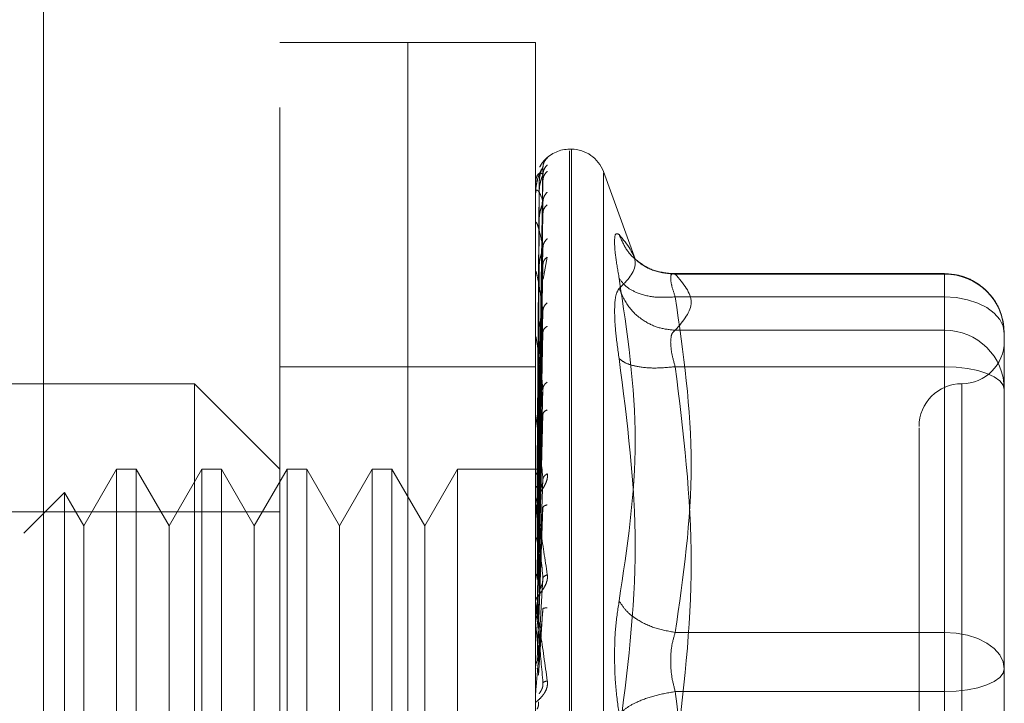
# Model space of a CAD drawing. Units: inches. Extents: x 0 to 23.4, y 0 to 16.5.
# Drawn here: x 11.6 to 11.7, y 7.7 to 7.8 of the extents above; entities that cross this region are included whole.
import ezdxf

# ---------------------------------------------------------------- set-up
doc = ezdxf.new("R2010")
doc.units = ezdxf.units.IN
doc.header["$MEASUREMENT"] = 0
doc.linetypes.add('HIDDEN', pattern=[0.07500000000000001, 0.05, -0.025])

msp = doc.modelspace()

# ---------------------------------------------------------------- linework, layer by layer
at = {"color": 7, "linetype": 'Continuous', "lineweight": 15}
msp.add_line((11.6076638893, 10.779222579), (11.6076638893, 5.1108366242), dxfattribs=at)
at = {"color": 7, "linetype": 'HIDDEN', "lineweight": 0}
for p, q in [((11.6076638893, 10.779222579), (11.6076638893, 5.1108366242)), ((11.6389338349, 5.1794046016), (11.6389338349, 10.7106546016)), ((11.6513838349, 5.1794046016), (11.6513838349, 10.7106546016)), ((11.6535505015, 5.1794046016), (11.6535505015, 10.7106546016)), ((11.6221638893, 10.6950296016), (11.6221638893, 5.1950296016)), ((11.6258556216, 7.6688563733), (11.6258556216, 7.7738432499)), ((11.6356981413, 7.7738432499), (11.6258556216, 7.7738432499)), ((11.6356981413, 7.6688563733), (11.6356981413, 7.7738432499)), ((11.6356981413, 7.7547619491), (11.6356981413, 7.7738432499)), ((11.6455406609, 7.7738432499), (11.6356981413, 7.7738432499)), ((11.6455406609, 7.7547619491), (11.6455406609, 7.7738432499)), ((11.6482960217, 7.7656411502), (11.6481653329, 7.7656411502)), ((11.6481653329, 7.677096923), (11.6481653329, 7.7655176851)), ((11.6482960217, 7.7656027002), (11.6482960217, 7.677181938)), ((11.645777753, 7.7410157773), (11.6461106067, 7.7642522561)), ((11.6532273644, 7.757141753), (11.6507624066, 7.7639141689)), ((11.645777753, 7.7408180868), (11.6461106067, 7.7637050683)), ((11.645777753, 7.7405026886), (11.6461106067, 7.7632488377)), ((11.6507624066, 7.7638142815), (11.6507624066, 7.6788853416)), ((11.6458183604, 7.7630175097), (11.6456611073, 7.7410332154)), ((11.6458183604, 7.7623441066), (11.6456611073, 7.7407299676)), ((11.6455444063, 7.7610810061), (11.6455444063, 7.7621745827)), ((11.6458183604, 7.7621849337), (11.6456611073, 7.7406250536)), ((11.645777753, 7.7399167621), (11.6461106067, 7.7616270513)), ((11.6458183604, 7.7601890628), (11.6456611073, 7.7397262705)), ((11.645777753, 7.7392973649), (11.6461106067, 7.7607310794)), ((11.6455406609, 7.7577952952), (11.6455406609, 7.7599326526)), ((11.6455444063, 7.7524704839), (11.6455444063, 7.7598596786)), ((11.6458183604, 7.75987647), (11.6456611073, 7.7395202344)), ((11.645777753, 7.7383443795), (11.6461106067, 7.7580933098)), ((11.6461147225, 7.7556541288), (11.6464465816, 7.7573448071)), ((11.6458183604, 7.7566302672), (11.6456611073, 7.7380584003)), ((11.645777753, 7.73744337), (11.6461106067, 7.7567899794)), ((11.6455444063, 7.7464511044), (11.6455444063, 7.7561529277)), ((11.6458183604, 7.7561755525), (11.6456611073, 7.7377586888)), ((11.6770367239, 7.7560675112), (11.6559165356, 7.7560675112)), ((11.6562943019, 7.7560270308), (11.6770367239, 7.7560270308)), ((11.6770367239, 7.7542776282), (11.6770367239, 7.7560675023)), ((11.6770367239, 7.7560270308), (11.6770367239, 7.7517110993)), ((11.6356981413, 7.6688563733), (11.6356981413, 7.7547619491)), ((11.6455406609, 7.6688563733), (11.6455406609, 7.7547619491)), ((11.6770367239, 7.7542776282), (11.6562943019, 7.7542776282)), ((11.6770367239, 7.7284690359), (11.6770367239, 7.7542776282)), ((11.645777753, 7.7361577689), (11.6461106067, 7.7532315626)), ((11.6458183604, 7.7517963441), (11.6456611073, 7.7357866382)), ((11.6455444063, 7.7354309629), (11.6455444063, 7.7511883014)), ((11.6458183604, 7.7512159419), (11.6456611073, 7.7354040836)), ((11.645777753, 7.7350077119), (11.6461106067, 7.7515679794)), ((11.6770367239, 7.7517110993), (11.6562943019, 7.7517110993)), ((11.6770367239, 7.7517110993), (11.6770367239, 7.7507969219)), ((11.6816298998, 7.7454658101), (11.6816298998, 7.7514743353)), ((11.6770367239, 7.7507969219), (11.6770367239, 7.7489078065)), ((11.6356981413, 7.7489088667), (11.6258556216, 7.7489088667)), ((11.6455406609, 7.7489088667), (11.6356981413, 7.7489088667)), ((11.6770367239, 7.7489078065), (11.6562943019, 7.7489078065)), ((11.6770367239, 7.7489078065), (11.6770367239, 7.7187832827)), ((11.6192939418, 7.7475965307), (11.5864855428, 7.7475965307)), ((11.6192939418, 7.6951030924), (11.6192939418, 7.7475965307)), ((11.6258556216, 7.7410348509), (11.6192939418, 7.7475965307)), ((11.645777753, 7.7334359601), (11.6461106067, 7.7472175258)), ((11.6783490599, 7.7475523018), (11.6783490599, 7.6952129782)), ((11.6458183604, 7.745862004), (11.6456611073, 7.7329930915)), ((11.6455444063, 7.7325731965), (11.6455444063, 7.7451452344)), ((11.6458183604, 7.7451768916), (11.6456611073, 7.7325415204)), ((11.645777753, 7.7320784217), (11.6461106067, 7.7452538161)), ((11.6816298998, 7.7316742682), (11.6816298998, 7.7454658101)), ((11.6132869204, 7.7410348509), (11.6107637581, 7.7366646055)), ((11.6132869204, 7.7410348509), (11.6132869204, 7.7016647722)), ((11.6148022755, 7.7410348509), (11.6132869204, 7.7410348509)), ((11.6148022755, 7.7410348509), (11.6148022755, 7.7016647722)), ((11.6173254378, 7.7366646055), (11.6148022755, 7.7410348509)), ((11.6198486002, 7.7410348509), (11.6173254378, 7.7366646055)), ((11.6198486002, 7.7410348509), (11.6198486002, 7.7016647722)), ((11.6213639553, 7.7410348509), (11.6198486002, 7.7410348509)), ((11.6213639553, 7.7410348509), (11.6213639553, 7.7016647722)), ((11.6238871176, 7.7366646055), (11.6213639553, 7.7410348509)), ((11.62641028, 7.7410348509), (11.6238871176, 7.7366646055)), ((11.62641028, 7.7410348509), (11.62641028, 7.7016647722)), ((11.627925635, 7.7410348509), (11.62641028, 7.7410348509)), ((11.627925635, 7.7410348509), (11.627925635, 7.7016647722)), ((11.6304487974, 7.7366646055), (11.627925635, 7.7410348509)), ((11.6329719598, 7.7410348509), (11.6304487974, 7.7366646055)), ((11.6329719598, 7.7410348509), (11.6329719598, 7.7016647722)), ((11.6344873148, 7.7410348509), (11.6329719598, 7.7410348509)), ((11.6344873148, 7.7410348509), (11.6344873148, 7.7016647722)), ((11.6370104772, 7.7366646055), (11.6344873148, 7.7410348509)), ((11.6395336396, 7.7410348509), (11.6370104772, 7.7366646055)), ((11.6395336396, 7.7410348509), (11.6395336396, 7.7016647722)), ((11.6458809271, 7.7410348509), (11.6395336396, 7.7410348509)), ((11.645777753, 7.7302773264), (11.6461106067, 7.7402685624)), ((11.6816298998, 7.7401450821), (11.6816298998, 7.7328226278)), ((11.6092842243, 7.7392272332), (11.6061543337, 7.7360973426)), ((11.6092842243, 7.7392272332), (11.6092842243, 7.70347239)), ((11.6107637581, 7.7366646055), (11.6092842243, 7.7392272332)), ((11.6458183604, 7.7390417293), (11.6456611073, 7.7297787264)), ((11.6455444063, 7.7293097878), (11.6455444063, 7.7382421387)), ((11.6458183604, 7.7382766686), (11.6456611073, 7.7292744596)), ((11.6258556216, 7.737754011), (11.5766430231, 7.737754011)), ((11.645777753, 7.7287613715), (11.6461106067, 7.7380756998)), ((11.6107637581, 7.7366646055), (11.6107637581, 7.7092180849)), ((11.6173254378, 7.7366646055), (11.6173254378, 7.7092180849)), ((11.6238871176, 7.7366646055), (11.6238871176, 7.7092180849)), ((11.6304487974, 7.7366646055), (11.6304487974, 7.7092180849)), ((11.6370104772, 7.7366646055), (11.6370104772, 7.7092180849)), ((11.645777753, 7.7267960291), (11.6461106067, 7.7326358261)), ((11.6458183604, 7.7315820227), (11.6456611073, 7.7262597183)), ((11.6816298998, 7.725665743), (11.6816298998, 7.7316742682)), ((11.6455444063, 7.7309777731), (11.6455444063, 7.7297435571)), ((11.6455444063, 7.7257586847), (11.6455444063, 7.7307285104)), ((11.645777753, 7.7251764483), (11.6461106067, 7.7302930663)), ((11.6455444063, 7.7293097878), (11.645777753, 7.7267960291)), ((11.6562943019, 7.7284690359), (11.6770367239, 7.7284690359)), ((11.6770367239, 7.7239163404), (11.6770367239, 7.7284690359)), ((11.6816298998, 7.7186524213), (11.6816298998, 7.725665743)), ((11.6770367239, 7.7239163404), (11.6562943019, 7.7239163404)), ((11.6770367239, 7.6937918167), (11.6770367239, 7.7239163404))]:
    msp.add_line(p, q, dxfattribs=at)
at = {"color": 7, "linetype": 'HIDDEN', "lineweight": 0, "flags": 128}
for points in [[(11.6816298998, 7.7514743353), (11.6815416432, 7.7520212306), (11.6812802651, 7.752547109), (11.6808558101, 7.7530317614), (11.6802845897, 7.7534565627), (11.6795885557, 7.7538051881), (11.6787944562, 7.7540642402), (11.6779328081, 7.7542237637), (11.6770367239, 7.7542776282)], [(11.6770367239, 7.7489078065), (11.6779328081, 7.7488741922), (11.6787944562, 7.7487746411), (11.6795885557, 7.748612979), (11.6802845897, 7.7483954183), (11.6808558101, 7.7481303199), (11.6812802651, 7.7478278712), (11.6815416432, 7.7474996954), (11.6816298998, 7.7471584038)], [(11.6770367239, 7.7284690359), (11.6779328081, 7.7284151714), (11.6787944562, 7.7282556479), (11.6795885557, 7.7279965959), (11.6802845897, 7.7276479704), (11.6808558101, 7.7272231691), (11.6812802651, 7.7267385168), (11.6815416432, 7.7262126383), (11.6816298998, 7.725665743)], [(11.6816298998, 7.725665743), (11.6815416432, 7.7253244515), (11.6812802651, 7.7249962756), (11.6808558101, 7.724693827), (11.6802845897, 7.7244287286), (11.6795885557, 7.7242111679), (11.6787944562, 7.7240495058), (11.6779328081, 7.7239499547), (11.6770367239, 7.7239163404)]]:
    msp.add_lwpolyline(points, dxfattribs=at)
at = {"color": 7, "linetype": 'HIDDEN', "lineweight": 0}
for centre, radius, start, end in [((11.6481653329, 7.7630164782), 0.00262467191601, 90, 137.1233651511), ((11.6482960217, 7.7630164782), 0.0026246719160107, 20, 90), ((11.6481653329, 7.7630164782), 0.0026246719160106, 137.1233651511, 151.4565459544), ((11.6455441112, 7.7630213302), 7.362995903e-06, 242.0572472953, 272.2973976186), ((11.6455828589, 7.7621919655), 4.21990716499e-05, 180.4236145583, 204.3258206935), ((11.6456863053, 7.759892496), 0.0001456444509541, 180.0570867461, 193.0219997272), ((11.6458396304, 7.7562001027), 0.0002989694447677, 180.0157665965, 189.0787702462), ((11.6770568749, 7.7514540051), 0.004573070050639, 0.2547165281, 90.2524716574), ((11.646020868, 7.7512481603), 0.0004802071037961, 180.0056846938, 187.1606733141), ((11.6770568749, 7.7471380737), 0.004573070050639, 0.2547165281, 90.2524716574), ((11.6783490599, 7.7508773706), 0.0032808398950133, 270, 0), ((11.6783490599, 7.7443156908), 0.0032808398950142, 90, 180), ((11.6462040535, 7.7452156281), 0.0006633925255314, 180.0022264776, 186.0912246602), ((11.6463629427, 7.7383205319), 0.000822281803344, 180.000814048, 185.4706632759), ((11.6464747727, 7.7308120758), 0.0009341118011798, 180.0002080777, 185.1325256011), ((11.6465216691, 7.7237029915), 0.0009810081947794, 174.9917351335, 179.9999874921)]:
    msp.add_arc(centre, radius, start, end, dxfattribs=at)
for points, knots in [([(11.64644658159473, 7.764980385335933), (11.64645276119157, 7.764987546814156), (11.6464649958047, 7.765001725395352), (11.64644062413629, 7.764986761777436), (11.6463390344316, 7.764903903892127), (11.64615867634701, 7.764710621374521), (11.6459811942553, 7.764502677263012), (11.64590244078739, 7.764322599782159), (11.64587583170038, 7.764261755510987)], [0, 0, 0, 0, 0.1095151832284725, 0.2168225426930926, 0.4408357422970142, 0.6504561622134257, 0.8818967260520332, 1, 1, 1, 1]), ([(11.64644658159473, 7.764980385335933), (11.64634183821889, 7.764863078479976), (11.64615452003133, 7.764653292348205), (11.64612404217167, 7.764374954694231), (11.64611060672498, 7.764252256094213)], [0, 0, 0, 0, 0.5591735495869583, 1, 1, 1, 1]), ([(11.64611060672498, 7.764252256094213), (11.64601356908255, 7.764101409467022), (11.64586801128665, 7.76387513745524), (11.64569830608306, 7.763336975151597), (11.64561168874255, 7.762949208113428), (11.64556827090759, 7.762696461248361), (11.64554983354581, 7.762501111927632), (11.64554513532339, 7.76240870224269), (11.6455446402772, 7.762367150044274), (11.64554440631557, 7.762347512240444)], [0, 0, 0, 0, 0.4993964359863992, 0.7491015102649339, 0.8740772847328292, 0.9562544240620541, 0.9815316571687241, 0.9912717567918374, 1, 1, 1, 1]), ([(11.64611060672498, 7.764252256094213), (11.64611274199622, 7.764258289561917), (11.64611704416988, 7.764270445875039), (11.64609318420812, 7.764232642552481), (11.64604832491461, 7.764149412633809), (11.6459622591538, 7.763950199452614), (11.64584834818943, 7.763560516256289), (11.64582897543173, 7.763209722558291), (11.64581836038297, 7.763017509747695)], [0, 0, 0, 0, 0.0874884560712532, 0.1762729360606915, 0.2726762683572617, 0.3835708900313864, 0.6622357458638712, 1, 1, 1, 1]), ([(11.64644658159473, 7.764440241977305), (11.64634183821889, 7.764320959809663), (11.64615452003133, 7.764107641122235), (11.64612404217167, 7.763828237053545), (11.64611060672498, 7.763705068349713)], [0, 0, 0, 0, 0.5591735495873027, 1, 1, 1, 1]), ([(11.64644658159473, 7.763943606080418), (11.64634183821889, 7.763832514311561), (11.64615452003133, 7.763633842952841), (11.64612404217167, 7.763366631561601), (11.64611060672498, 7.76324883771249)], [0, 0, 0, 0, 0.5591735495864845, 1, 1, 1, 1]), ([(11.64611060672498, 7.763705068349712), (11.64601356908255, 7.763765111347288), (11.64586801128666, 7.763855176667992), (11.64569830608306, 7.763681315684705), (11.64561168874255, 7.763477626512576), (11.64556827090759, 7.763316189908145), (11.64554983354581, 7.763158166896231), (11.64554513532339, 7.763074567160061), (11.6455446402772, 7.76303341967665), (11.64554440631557, 7.763013973143418)], [0, 0, 0, 0, 0.4993964359863723, 0.7491015102648652, 0.8740772847327691, 0.9562544240619731, 0.9815316571686277, 0.9912717567917833, 1, 1, 1, 1]), ([(11.64611060672498, 7.763705068349713), (11.64611274199622, 7.76370157256686), (11.64611704416988, 7.763694529215829), (11.64609318420813, 7.763628508678855), (11.64604832491461, 7.76351992083768), (11.6459622591538, 7.763290863244837), (11.64584834818943, 7.762882567230942), (11.64582897543173, 7.762534710252082), (11.64581836038297, 7.76234410657826)], [0, 0, 0, 0, 0.0874884560711641, 0.1762729360604335, 0.2726762683570588, 0.383570890031241, 0.6622357458636587, 1, 1, 1, 1]), ([(11.64611060672498, 7.761627051269756), (11.64601356908255, 7.761895813781727), (11.64586801128665, 7.762298961239562), (11.64569830608306, 7.762495685365558), (11.64561168874255, 7.76248343591686), (11.64556827090759, 7.762419144312565), (11.64554983354581, 7.76230415897284), (11.64554513532339, 7.762232390697724), (11.6455446402772, 7.762193135106579), (11.64554440631557, 7.762174582692324)], [0, 0, 0, 0, 0.4993964359864065, 0.7491015102648885, 0.8740772847327722, 0.9562544240620148, 0.9815316571686337, 0.9912717567917935, 1, 1, 1, 1]), ([(11.64644658159473, 7.762342698192845), (11.64634183821889, 7.762225751881843), (11.64615452003133, 7.762016610531918), (11.64612404217167, 7.761746238439533), (11.64611060672498, 7.761627051269756)], [0, 0, 0, 0, 0.5591735495863506, 1, 1, 1, 1]), ([(11.64611060672498, 7.761627051269756), (11.64611274199622, 7.761614152583048), (11.64611704416988, 7.761588164132923), (11.64609318420813, 7.761496312535753), (11.64604832491461, 7.761366291419577), (11.6459622591538, 7.761115668153297), (11.64584834818943, 7.760703516203578), (11.64582897543173, 7.760371168401406), (11.64581836038297, 7.760189062777743)], [0, 0, 0, 0, 0.0874884560709318, 0.1762729360606468, 0.2726762683569262, 0.3835708900312314, 0.6622357458641189, 1, 1, 1, 1]), ([(11.64644658159473, 7.761367376114357), (11.64634183821889, 7.761266514578574), (11.64615452003133, 7.761086138493441), (11.64612404217167, 7.760839711080827), (11.64611060672498, 7.760731079359238)], [0, 0, 0, 0, 0.5591735495867298, 1, 1, 1, 1]), ([(11.64611060672498, 7.758093309805837), (11.64601356908255, 7.758561078054766), (11.64586801128666, 7.759262736850217), (11.64569830608306, 7.759822935963022), (11.64561168874256, 7.760002568964746), (11.64556827090759, 7.760037746026673), (11.64554983354581, 7.759969954228908), (11.64554513532339, 7.7599126113073), (11.6455446402772, 7.759876666407762), (11.64554440631557, 7.759859678645076)], [0, 0, 0, 0, 0.4993964359864121, 0.7491015102649187, 0.8740772847328212, 0.9562544240620224, 0.9815316571686776, 0.9912717567918329, 1, 1, 1, 1]), ([(11.64644658159473, 7.75876356468002), (11.64634183821889, 7.758653180970039), (11.64615452003133, 7.758455775870917), (11.64612404217167, 7.758204207706704), (11.64611060672498, 7.758093309805838)], [0, 0, 0, 0, 0.5591735495865209, 1, 1, 1, 1]), ([(11.65197812842983, 7.755704970721283), (11.6518770884583, 7.756290747511496), (11.65167592349428, 7.757456996522961), (11.65159889169696, 7.758601796954608), (11.65167653106369, 7.759236729530257), (11.65187728217984, 7.759125112535694), (11.65197812842983, 7.759069042335172)], [0, 0, 0, 0, 0.2514512723331543, 0.5006254988057083, 0.7491418889481991, 1, 1, 1, 1]), ([(11.65197812842983, 7.759069042335172), (11.65259639432674, 7.758311419012346), (11.65383086675374, 7.756798695915753), (11.65259502065167, 7.755545075389539), (11.65197812842983, 7.754919310781418)], [0, 0, 0, 0, 0.5008341080619937, 1, 1, 1, 1]), ([(11.65629430188476, 7.756027030788718), (11.65576319722877, 7.756071794829445), (11.65470106130999, 7.756161316724969), (11.65340498216143, 7.75692239589047), (11.65246829945658, 7.757919809134092), (11.65214151349875, 7.758685976965072), (11.65197812842971, 7.759069042335438)], [0, 0, 0, 0, 0.2797722220252833, 0.5595057824005167, 0.7797635533816968, 1, 1, 1, 1]), ([(11.64611060672498, 7.758093309805838), (11.64611274199622, 7.758071474407419), (11.64611704416988, 7.758027480148496), (11.64609318420813, 7.757913117247171), (11.64604832491461, 7.757766362157898), (11.6459622591538, 7.757503231396018), (11.64584834818943, 7.757102119755788), (11.64582897543173, 7.756797293045797), (11.64581836038297, 7.756630267244005)], [0, 0, 0, 0, 0.0874884560710853, 0.1762729360607122, 0.2726762683570367, 0.3835708900311802, 0.6622357458638858, 1, 1, 1, 1]), ([(11.64644658159473, 7.757344807101026), (11.64634183821889, 7.75725782119701), (11.64615452003133, 7.757102259647148), (11.64612404217167, 7.75688552274191), (11.64611060672498, 7.7567899793813)], [0, 0, 0, 0, 0.5591735495866177, 1, 1, 1, 1]), ([(11.65608683435936, 7.756058940409709), (11.65554389308833, 7.756122877833868), (11.65444415791984, 7.756252383984317), (11.65361854688523, 7.756872002410877), (11.65320054153365, 7.757185714083059)], [0, 0, 0, 0, 0.4937018353004727, 1, 1, 1, 1]), ([(11.64611060672498, 7.753231562581531), (11.64601356908255, 7.753881430204144), (11.64586801128666, 7.754856240560189), (11.64569830608306, 7.755759667604281), (11.64561168874255, 7.756124690651714), (11.64556827090759, 7.756258064989198), (11.64554983354581, 7.756239916905592), (11.64554513532339, 7.756199071860085), (11.6455446402772, 7.756167736794478), (11.64554440631557, 7.756152927665362)], [0, 0, 0, 0, 0.4993964359863844, 0.7491015102648869, 0.8740772847327778, 0.9562544240619917, 0.9815316571686615, 0.9912717567918105, 1, 1, 1, 1]), ([(11.65197812842983, 7.730890227825061), (11.65259639432674, 7.734993060055936), (11.65383086675374, 7.743185058493802), (11.65259502065167, 7.751536310543231), (11.65197812842983, 7.755704970721283)], [0, 0, 0, 0, 0.5008341080619911, 1, 1, 1, 1]), ([(11.65629430188476, 7.754277628165677), (11.65576319722877, 7.754250341057533), (11.65470106130999, 7.754195770612044), (11.65340498216143, 7.754530546538863), (11.65246829945658, 7.75504796061721), (11.65214151349875, 7.755485974421514), (11.65197812842971, 7.755704970721524)], [0, 0, 0, 0, 0.2797722220252731, 0.5595057824005232, 0.7797635533817271, 1, 1, 1, 1]), ([(11.65629430188476, 7.756027030788719), (11.65619460677346, 7.75605068258852), (11.65599725805804, 7.756097501858266), (11.65591889380579, 7.755765648080439), (11.65599725799045, 7.755165953944624), (11.65619460676995, 7.75457577178089), (11.65629430188476, 7.754277628165677)], [0, 0, 0, 0, 0.2525862439340477, 0.5000001516978065, 0.7474139824295829, 1, 1, 1, 1]), ([(11.68160775740694, 7.751492959806693), (11.68156006308496, 7.752028235666716), (11.68146351160724, 7.753111837930737), (11.6805955343868, 7.754517274319462), (11.67946665337521, 7.7554475718569), (11.67824189239349, 7.755973459179188), (11.6774486626303, 7.756035363243367), (11.67703672393181, 7.756067511154114)], [0, 0, 0, 0, 0.2226227822579527, 0.4506733235963508, 0.6686601522871986, 0.8279291676130665, 1, 1, 1, 1]), ([(11.65197812422614, 7.754919307477253), (11.65187501537545, 7.754776191552761), (11.65166973631249, 7.75449126254155), (11.6516395931831, 7.753623093249365), (11.65162459053313, 7.753190993455117)], [0, 0, 0, 0, 0.5022862497725915, 1, 1, 1, 1]), ([(11.65197812842971, 7.754919310781655), (11.65219679902646, 7.754427217804411), (11.65263411000191, 7.753443099852123), (11.65378571692609, 7.752434721338386), (11.6550421242789, 7.751838079074045), (11.65587692282037, 7.751753424540877), (11.65629430188476, 7.75171109932336)], [0, 0, 0, 0, 0.2797722220252823, 0.5595057824005144, 0.7797635533817199, 1, 1, 1, 1]), ([(11.64644658159473, 7.753832200649327), (11.64634183821889, 7.753732369095245), (11.64615452003133, 7.753553834981542), (11.64612404217167, 7.75333016307441), (11.64611060672498, 7.753231562581532)], [0, 0, 0, 0, 0.5591735495863556, 1, 1, 1, 1]), ([(11.64611060672498, 7.753231562581532), (11.64611274199622, 7.753201579659594), (11.64611704416988, 7.75314116965902), (11.64609318420812, 7.753008428826762), (11.64604832491461, 7.752850243875685), (11.6459622591538, 7.752584115849518), (11.64584834818943, 7.752208541738544), (11.64582897543173, 7.751942253352252), (11.64581836038297, 7.751796344119987)], [0, 0, 0, 0, 0.0874884560711074, 0.1762729360605441, 0.2726762683571398, 0.3835708900313569, 0.6622357458637853, 1, 1, 1, 1]), ([(11.65162459053313, 7.753190993455117), (11.65163959339489, 7.752674308789507), (11.65166973706583, 7.751636188676866), (11.65187501537403, 7.750233304271686), (11.65197812423889, 7.749528652037289)], [0, 0, 0, 0, 0.4977118344209518, 1, 1, 1, 1]), ([(11.64644658159473, 7.752021285165266), (11.64634183821889, 7.751951318790229), (11.64615452003133, 7.75182619417536), (11.64612404217167, 7.751646981213958), (11.64611060672498, 7.751567979400315)], [0, 0, 0, 0, 0.5591735495863741, 1, 1, 1, 1]), ([(11.64611060672498, 7.747217525808687), (11.64601356908255, 7.748026004895889), (11.64586801128666, 7.749238734626417), (11.64569830608306, 7.750452737394567), (11.64561168874255, 7.750989957603719), (11.64556827090759, 7.751216708720696), (11.64554983354581, 7.751248860270275), (11.64554513532339, 7.751225989347232), (11.6455446402772, 7.751200396646471), (11.64554440631557, 7.751188301391437)], [0, 0, 0, 0, 0.4993964359863808, 0.7491015102649241, 0.874077284732771, 0.9562544240620151, 0.9815316571686341, 0.9912717567918274, 1, 1, 1, 1]), ([(11.65594076398807, 7.750796921876389), (11.65595642487352, 7.751020626888589), (11.65598826149778, 7.751475391239901), (11.65619119449646, 7.751631687435512), (11.65629430188476, 7.75171109932336)], [0, 0, 0, 0, 0.4919141343335808, 1, 1, 1, 1]), ([(11.65629430188476, 7.748907806458779), (11.65619119449667, 7.749270853285411), (11.65598826154286, 7.749985391460299), (11.65595642488601, 7.750529343996124), (11.65594076398807, 7.750796921876389)], [0, 0, 0, 0, 0.5080859769173893, 1, 1, 1, 1]), ([(11.65197812842973, 7.74952862608334), (11.65259345006816, 7.744703056344303), (11.65383085784622, 7.734998867257236), (11.65259795153295, 7.725393227132596), (11.65197812842973, 7.720564151633155)], [0, 0, 0, 0, 0.4972666645034933, 1, 1, 1, 1]), ([(11.65629430188476, 7.748907806458779), (11.65576319722877, 7.748857564555411), (11.65470106130999, 7.748757087691593), (11.65340498216143, 7.748884953563494), (11.65246829945658, 7.749149270592186), (11.65214151349875, 7.749402178334046), (11.65197812842971, 7.749528626083334)], [0, 0, 0, 0, 0.2797722220253117, 0.5595057824005328, 0.7797635533817113, 1, 1, 1, 1]), ([(11.64611060672498, 7.747217525808688), (11.64611274199622, 7.747180479024149), (11.64611704416988, 7.74710583665674), (11.64609318420812, 7.746959515493079), (11.64604832491461, 7.746795617896479), (11.6459622591538, 7.74653611116628), (11.64584834818943, 7.74619964881148), (11.64582897543173, 7.745981523104975), (11.64581836038297, 7.745862003982056)], [0, 0, 0, 0, 0.0874884560710472, 0.1762729360606601, 0.2726762683571513, 0.3835708900313216, 0.6622357458641741, 1, 1, 1, 1]), ([(11.64644658159473, 7.747726838445375), (11.64634183821889, 7.747641167219667), (11.64615452003133, 7.74748795677942), (11.64612404217167, 7.747300265214863), (11.64611060672498, 7.747217525808688)], [0, 0, 0, 0, 0.5591735495865848, 1, 1, 1, 1]), ([(11.64611060672498, 7.740268562445694), (11.64601356908255, 7.741206432456801), (11.64586801128666, 7.742613250349615), (11.64569830608306, 7.744093951618729), (11.64561168874255, 7.744783952451525), (11.64556827090759, 7.745095884971835), (11.64554983354581, 7.745177174113829), (11.64554513532339, 7.745173103928), (11.6455446402772, 7.74515417857897), (11.64554440631557, 7.745145234352049)], [0, 0, 0, 0, 0.4993964359863478, 0.7491015102648564, 0.8740772847327181, 0.9562544240619189, 0.9815316571686187, 0.9912717567917618, 1, 1, 1, 1]), ([(11.64644658159473, 7.745589216260137), (11.64634183821889, 7.745538798181169), (11.64615452003133, 7.745448632830884), (11.64612404217167, 7.745313421036678), (11.64611060672498, 7.745253816101384)], [0, 0, 0, 0, 0.5591735495868094, 1, 1, 1, 1]), ([(11.6750682199948, 7.744207436570045), (11.6750682199948, 7.744212846980234), (11.6750682199948, 7.744226821261921), (11.6750682199948, 7.743188022504569), (11.6750682199948, 7.740674031338807), (11.6750682199948, 7.735702295813579), (11.6750682199948, 7.729021766273792), (11.6750682199948, 7.723091784885542), (11.6750682199948, 7.718374778592811), (11.6750682199948, 7.713795980530508), (11.6750682199948, 7.708263223474955), (11.6750682199948, 7.705164065436893), (11.6750682199948, 7.703157221369774)], [0, 0, 0, 0, 0.0519981425124784, 0.1343034382512581, 0.2166705469477078, 0.3679987802311976, 0.5193270135146892, 0.6016322814294293, 0.683999362281277, 0.7663046580201034, 0.8486717667165083, 1, 1, 1, 1]), ([(11.64644658159473, 7.740668141765584), (11.64645276655798, 7.740613092323652), (11.64646501179576, 7.740504103235367), (11.64644053342561, 7.740261735422791), (11.64633978499915, 7.739956177649874), (11.64615601904744, 7.739609513299364), (11.6459018104713, 7.739216391279156), (11.64561293553898, 7.738778688901067), (11.64556561862309, 7.73854232297477), (11.64554066093968, 7.738417649888068)], [0, 0, 0, 0, 0.062226104365988, 0.1231977317936244, 0.2504811670923384, 0.369586680525104, 0.5010903155128296, 0.7368461210763846, 0.9999999999999999, 0.9999999999999999, 0.9999999999999999, 0.9999999999999999]), ([(11.64554088451824, 7.741036728770112), (11.64554717680693, 7.741036951544167), (11.64555976294637, 7.741037397147584), (11.64562731645388, 7.741034609682352), (11.64566109739972, 7.741033215776758)], [0, 0, 0, 0, 0.4999379442765629, 1, 1, 1, 1]), ([(11.64554088451824, 7.740648095997696), (11.64554717680692, 7.740663227224076), (11.64555976294636, 7.740693493433208), (11.64562731645388, 7.740717806489362), (11.64566109739972, 7.740729964526199)], [0, 0, 0, 0, 0.4999379444125742, 1, 1, 1, 1]), ([(11.64554088451824, 7.740713825061261), (11.64554717680693, 7.740699131331363), (11.64555976294637, 7.740669740223795), (11.64562731645388, 7.740639952983432), (11.64566109739972, 7.740625057514785)], [0, 0, 0, 0, 0.4999379443168281, 1, 1, 1, 1]), ([(11.64644658159473, 7.740668141765584), (11.64634183821889, 7.740599727249562), (11.64615452003133, 7.740477377907264), (11.64612404217167, 7.740332450347453), (11.64611060672498, 7.740268562445696)], [0, 0, 0, 0, 0.5591735495866533, 1, 1, 1, 1]), ([(11.64554088451824, 7.739561972944984), (11.64554717680693, 7.739591465741728), (11.64555976294638, 7.739650458656919), (11.64562731645388, 7.739700993497264), (11.64566109739972, 7.739726264053417)], [0, 0, 0, 0, 0.4999379442234346, 1, 1, 1, 1]), ([(11.64611060672498, 7.740268562445696), (11.64611274199622, 7.740225790765873), (11.64611704416988, 7.740139613801265), (11.64609318420813, 7.739985000734293), (11.64604832491461, 7.739821314178341), (11.6459622591538, 7.739577807993479), (11.64584834818943, 7.739292618020999), (11.64582897543173, 7.739130538625635), (11.64581836038297, 7.739041729344567)], [0, 0, 0, 0, 0.0874884560710651, 0.1762729360608539, 0.2726762683572187, 0.3835708900315861, 0.6622357458640119, 1, 1, 1, 1]), ([(11.64554066093968, 7.738320520171736), (11.64554094390886, 7.738330311949985), (11.64554152729258, 7.73835049918071), (11.64554798059892, 7.738357010763745), (11.64557411067053, 7.738281152812538), (11.64569505934555, 7.737682002793123), (11.64599717864634, 7.735902520903876), (11.64627081983925, 7.734081125801075), (11.64644658159473, 7.732911230299216)], [0, 0, 0, 0, 0.0122380921895887, 0.0252306766354879, 0.0555840836416102, 0.1427446814375807, 0.449378589198154, 1, 1, 1, 1]), ([(11.64611060672498, 7.732635826133838), (11.64601356908255, 7.733669190003054), (11.64586801128666, 7.735219249994078), (11.64569830608306, 7.73691313336236), (11.64561168874256, 7.737730976390925), (11.64556827090759, 7.73811681626055), (11.64554983354581, 7.738244304993569), (11.64554513532339, 7.738259182652075), (11.6455446402772, 7.7382476086662), (11.64554440631557, 7.738242138735057)], [0, 0, 0, 0, 0.4993964359863639, 0.7491015102648855, 0.8740772847327418, 0.9562544240619624, 0.9815316571686321, 0.9912717567917608, 1, 1, 1, 1]), ([(11.64644658159473, 7.738281072114463), (11.64634183821889, 7.7382520245723), (11.64615452003133, 7.738200077297282), (11.64612404217167, 7.738113753576805), (11.64611060672498, 7.73807569979752)], [0, 0, 0, 0, 0.5591735495866599, 1, 1, 1, 1]), ([(11.64554088451824, 7.737817614928965), (11.64554717680692, 7.737860403349584), (11.64555976294636, 7.737945990813178), (11.64562731645389, 7.738020920976912), (11.64566109739972, 7.738058390708612)], [0, 0, 0, 0, 0.4999379444372634, 1, 1, 1, 1]), ([(11.64554088451824, 7.73547806759322), (11.64554717680691, 7.735532605152715), (11.64555976294633, 7.735641693810784), (11.64562731645388, 7.735738311126557), (11.64566109739972, 7.73578662578007)], [0, 0, 0, 0, 0.4999379445977408, 1, 1, 1, 1]), ([(11.64644658159473, 7.732911230299216), (11.64645276655798, 7.732850929122145), (11.64646501179575, 7.732731542438452), (11.64644053342561, 7.732475695795368), (11.64633978499915, 7.732166683414454), (11.64615601904745, 7.731835751008015), (11.64590181047128, 7.731486007772358), (11.64561293553897, 7.731136478574434), (11.64556561862308, 7.730991920811759), (11.64554066093968, 7.730915672670749)], [0, 0, 0, 0, 0.0622261043643217, 0.1231977317914802, 0.2504811670917524, 0.3695866805333626, 0.5010903155135273, 0.7368461210970617, 0.9999999999999999, 0.9999999999999999, 0.9999999999999999, 0.9999999999999999]), ([(11.64554088451824, 7.732627888274092), (11.64554717680694, 7.732692203842911), (11.64555976294641, 7.732820850947109), (11.6456273164539, 7.732935663413417), (11.64566109739972, 7.732993076771332)], [0, 0, 0, 0, 0.4999379443503709, 1, 1, 1, 1]), ([(11.64644658159473, 7.732911230299216), (11.64634183821889, 7.73286254517174), (11.64615452003133, 7.7327754789514), (11.64612404217167, 7.732678553455952), (11.64611060672498, 7.73263582613384)], [0, 0, 0, 0, 0.5591735495865535, 1, 1, 1, 1]), ([(11.64611060672498, 7.73263582613384), (11.64611274199622, 7.732588875438682), (11.64611704416988, 7.732494278536909), (11.64609318420812, 7.732336961685707), (11.64604832491461, 7.732179402229017), (11.6459622591538, 7.731960697537461), (11.64584834818943, 7.731737087455961), (11.64582897543173, 7.731636912343381), (11.64581836038297, 7.731582022702972)], [0, 0, 0, 0, 0.087488456071134, 0.1762729360609133, 0.272676268357181, 0.3835708900313573, 0.6622357458640615, 1, 1, 1, 1]), ([(11.64554066093968, 7.730812072384061), (11.64554094390886, 7.730816534573536), (11.64554152729259, 7.730825734051527), (11.64554798059892, 7.730807117132098), (11.64557411067053, 7.730675519693461), (11.64569505934557, 7.729932965239709), (11.64599717864635, 7.727932320775813), (11.64627081983925, 7.725986362428921), (11.64644658159473, 7.724736459037099)], [0, 0, 0, 0, 0.0122380921912604, 0.0252306766385298, 0.0555840836465265, 0.1427446814435668, 0.4493785892014044, 1, 1, 1, 1]), ([(11.64611060672498, 7.724595183850331), (11.64601356908255, 7.725686693115017), (11.64586801128666, 7.727323971997533), (11.64569830608306, 7.729169816106684), (11.64561168874256, 7.730085942353097), (11.64556827090759, 7.730531744313853), (11.64554983354581, 7.730700824862918), (11.64554513532339, 7.730734112648417), (11.6455446402772, 7.730730308339702), (11.64554440631557, 7.730728510401899)], [0, 0, 0, 0, 0.499396435986401, 0.7491015102649428, 0.8740772847328003, 0.9562544240620504, 0.9815316571686903, 0.9912717567918667, 1, 1, 1, 1]), ([(11.65197812842983, 7.72213547151289), (11.6518770884583, 7.722870754706735), (11.65167592349429, 7.724334662653047), (11.65159889169696, 7.726690554702687), (11.65167653106368, 7.728971129352005), (11.65187728217983, 7.730248531623091), (11.65197812842983, 7.730890227825061)], [0, 0, 0, 0, 0.2514512723353144, 0.5006254988053567, 0.7491418889480416, 1, 1, 1, 1]), ([(11.65629430188476, 7.728469035902965), (11.65576319722877, 7.728564041847059), (11.65470106130999, 7.7287540406064), (11.65340498216143, 7.729387253900002), (11.65246829945658, 7.730120350114931), (11.65214151349875, 7.730633610204051), (11.65197812842971, 7.730890227825127)], [0, 0, 0, 0, 0.2797722220252776, 0.5595057824005066, 0.7797635533817563, 0.9999999999999999, 0.9999999999999999, 0.9999999999999999, 0.9999999999999999]), ([(11.64554088451824, 7.729370089878246), (11.64554717680693, 7.729441858924191), (11.64555976294637, 7.729585414833003), (11.64562731645388, 7.729714272828151), (11.64566109739972, 7.729778709822097)], [0, 0, 0, 0, 0.4999379443118409, 1, 1, 1, 1]), ([(11.64611060672498, 7.730293066314346), (11.64601356908255, 7.729188575564627), (11.64586801128666, 7.727531824276337), (11.64569830608306, 7.72558418776438), (11.64561168874255, 7.724583505647524), (11.64556827090759, 7.724078491114178), (11.64554983354581, 7.723858891685342), (11.64554513532339, 7.723800441208931), (11.6455446402772, 7.723792422590674), (11.64554440631557, 7.723788632946362)], [0, 0, 0, 0, 0.4993964359863718, 0.7491015102649068, 0.8740772847327809, 0.9562544240620071, 0.9815316571686468, 0.9912717567917906, 1, 1, 1, 1]), ([(11.64566110721319, 7.729778726299965), (11.64570153247361, 7.729858174021195), (11.64578238073412, 7.730017065021444), (11.64577929554146, 7.730190574229136), (11.64577775298825, 7.730277326407531)], [0, 0, 0, 0, 0.5000139787998351, 1, 1, 1, 1]), ([(11.64644658159473, 7.730360988098853), (11.64634183821889, 7.730354360947351), (11.64615452003133, 7.730342509257468), (11.64612404217167, 7.73030819357489), (11.64611060672498, 7.730293066314347)], [0, 0, 0, 0, 0.5591735495862641, 1, 1, 1, 1]), ([(11.65629430188476, 7.728469035902965), (11.65619460677346, 7.72813491465987), (11.65599725805805, 7.72747351414325), (11.6559188938058, 7.726280557533139), (11.65599725799045, 7.72504922790423), (11.65619460676994, 7.724296564855032), (11.65629430188476, 7.723916340415343)], [0, 0, 0, 0, 0.2525862439479046, 0.5000001517163948, 0.7474139824434928, 1, 1, 1, 1]), ([(11.64566110721319, 7.726259718218915), (11.64570153247361, 7.72634503784406), (11.64578238073412, 7.726515672323819), (11.64577929554146, 7.726702578575926), (11.64577775298825, 7.726796029089254)], [0, 0, 0, 0, 0.5000139788018059, 1, 1, 1, 1]), ([(11.64554088451824, 7.725822417727819), (11.64554717680693, 7.72589904633058), (11.64555976294637, 7.726052322559423), (11.64562731645389, 7.726190568819738), (11.64566109739972, 7.726259700528859)], [0, 0, 0, 0, 0.4999379443330532, 1, 1, 1, 1]), ([(11.64566110721319, 7.7257209815772), (11.64570153247359, 7.725634662250301), (11.64578238073407, 7.725462028422949), (11.64577929554144, 7.72527163993323), (11.64577775298825, 7.725176448349784)], [0, 0, 0, 0, 0.5000139788555691, 1, 1, 1, 1]), ([(11.64644658159473, 7.724736459037099), (11.64645276655798, 7.724673085566545), (11.64646501179576, 7.724547616233252), (11.64644053342561, 7.724287537723942), (11.64633978499915, 7.723986239247615), (11.64615601904745, 7.723682999544667), (11.64590181047129, 7.723389275725339), (11.64561293553897, 7.723140552603447), (11.64556561862309, 7.723093027698592), (11.64554066093968, 7.72306796030975)], [0, 0, 0, 0, 0.0622261043624792, 0.12319773178897, 0.2504811670918406, 0.3695866805261482, 0.5010903155131617, 0.7368461210871599, 1, 1, 1, 1]), ([(11.64611060672498, 7.724595183850331), (11.64611274199622, 7.724545751060293), (11.64611704416988, 7.724446153199853), (11.64609318420813, 7.724291818405309), (11.64604832491461, 7.72414608065716), (11.6459622591538, 7.723960082016295), (11.64584834818943, 7.723806133676732), (11.64582897543173, 7.723771483436508), (11.64581836038297, 7.723752497291376)], [0, 0, 0, 0, 0.0874884560711099, 0.1762729360608973, 0.2726762683573156, 0.3835708900315436, 0.6622357458641716, 1, 1, 1, 1]), ([(11.64644658159473, 7.7247364590371), (11.64634183821889, 7.724709262905526), (11.64615452003133, 7.724660626607198), (11.64612404217167, 7.724615206316053), (11.64611060672498, 7.724595183850331)], [0, 0, 0, 0, 0.5591735495867831, 1, 1, 1, 1]), ([(11.65629430188476, 7.723916340415342), (11.65576319722877, 7.72382383838613), (11.65470106130999, 7.723638847110535), (11.65340498216143, 7.723162636646824), (11.65246829945658, 7.72264656928727), (11.65214151349875, 7.722305831939313), (11.65197812842971, 7.722135471512896)], [0, 0, 0, 0, 0.2797722220252997, 0.5595057824005142, 0.77976355338178, 1, 1, 1, 1]), ([(11.64566110721319, 7.722563253319048), (11.64570153247361, 7.722651361174556), (11.64578238073412, 7.722827571959139), (11.64577929554146, 7.723021119976732), (11.64577775298825, 7.723117891279959)], [0, 0, 0, 0, 0.500013978802806, 0.9999999999999999, 0.9999999999999999, 0.9999999999999999, 0.9999999999999999])]:
    msp.add_open_spline(points, degree=3, knots=knots, dxfattribs=at)
for points in [[(11.65629430188476, 7.75171109932336), (11.65691188163109, 7.752430421234253), (11.65814704112376, 7.75386906505604), (11.6569118816311, 7.755307708877825), (11.65629430188476, 7.756027030788719)], [(11.65629430188476, 7.754277628165677), (11.6569118816311, 7.749976196121891), (11.65814704112376, 7.741373332034321), (11.65691188163109, 7.73277046794675), (11.65629430188476, 7.728469035902965)], [(11.65629430188476, 7.718783282730709), (11.6569118816311, 7.723804036685388), (11.65814704112376, 7.733845544594744), (11.6569118816311, 7.743887052504101), (11.65629430188476, 7.74890780645878)], [(11.68162989978482, 7.731674268236153), (11.68162989978482, 7.72955297035895), (11.68162989978482, 7.725310374604541), (11.68162989978482, 7.720871739100785), (11.68162989978482, 7.718652421348907)], [(11.65629430188476, 7.723916340415343), (11.65691188163109, 7.718895586460665), (11.65814704112376, 7.708854078551307), (11.6569118816311, 7.69881257064195), (11.65629430188476, 7.693791816687273)]]:
    msp.add_open_spline(points, degree=3, dxfattribs=at)

doc.saveas('drawing.dxf')
